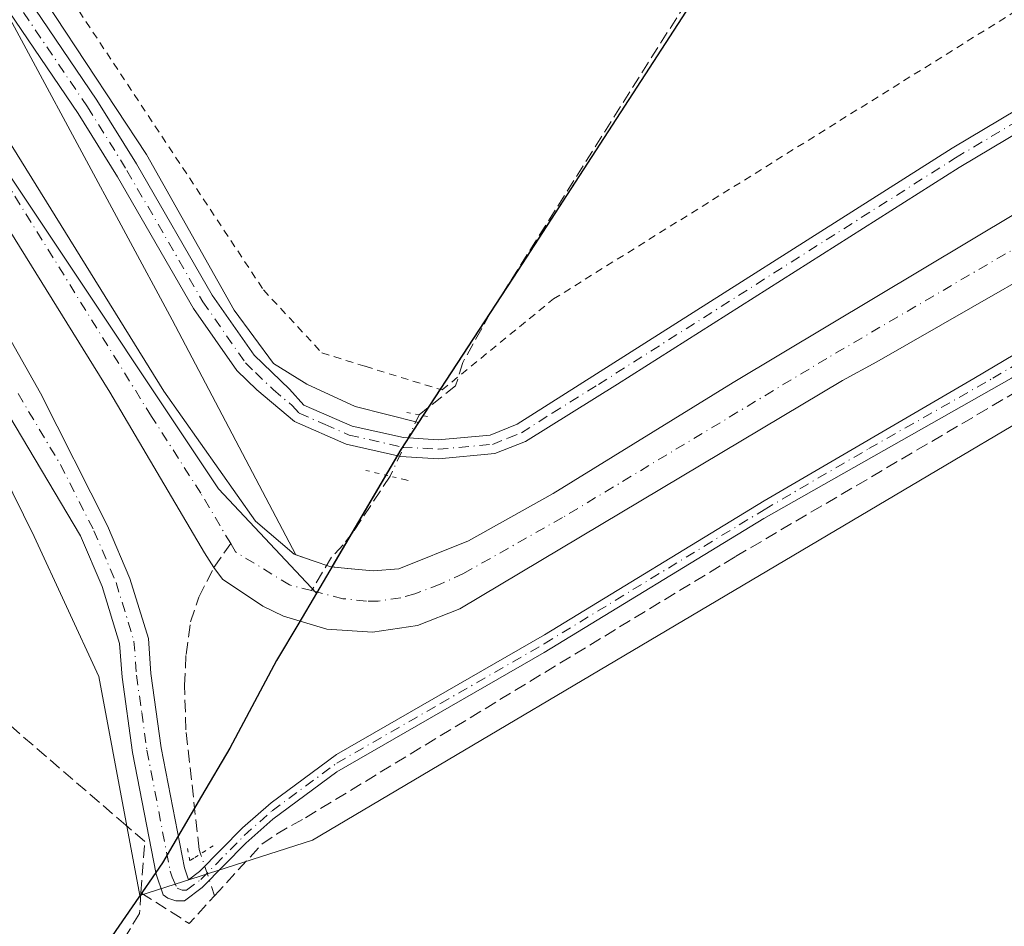
# Model space of a CAD drawing. Units: metres. Extents: x 632158 to 635591, y 4685726 to 4688106.
# Drawn here: x 634614 to 634744, y 4687200 to 4687320 of the extents above; entities that cross this region are included whole.
import ezdxf

# ---------------------------------------------------------------- set-up
doc = ezdxf.new("R2010")
doc.units = ezdxf.units.M
doc.header["$MEASUREMENT"] = 0
for name, pattern in [('DGN Style 2', [1.6480167562047852, 0.988810053722871, -0.6592067024819142]), ('DGN Style 3', [2.307223458686699, 1.648016756204785, -0.6592067024819142]), ('DGN Style 4', [2.6384748266838614, 1.318413404963828, -0.6592067024819142, 0.001648016756204785, -0.6592067024819142]), ('DGN Style 5', [1.1536117293433497, 0.4944050268614355, -0.6592067024819142])]:
    doc.linetypes.add(name, pattern=pattern)
for name, color, linetype, lineweight in [('Comarca', 135, 'Continuous', 13), ('Comarca CxS', 21, 'Continuous', 0), ('Comunidad autónoma', 142, 'Continuous', 30), ('Comunidad Autónoma CxS', 142, 'Continuous', 0), ('Corriente artificial Cxs', 4, 'Continuous', 13), ('Corriente artificial eje', 142, 'DGN Style 4', 0), ('Corriente artificial lineal', 4, 'DGN Style 3', 13), ('Corriente artificial lineal oculto', 135, 'DGN Style 4', 13), ('Cultivos herbáceos CxS', 92, 'Continuous', 0), ('Entidad de ámbito territorial', 7, 'Continuous', 0), ('Entidad de ámbito territorial CxS', 92, 'Continuous', 0), ('Espacio natural protegido', 121, 'Continuous', 13), ('Espacio natural protegido CxS', 121, 'Continuous', 0), ('Matorral CxS', 135, 'Continuous', 0), ('Municipio', 91, 'Continuous', 13), ('Municipio CxS', 4, 'Continuous', 0), ('Pista no pavimentada Cxs', 111, 'Continuous', 0), ('Pista no pavimentada eje', 91, 'DGN Style 4', 0), ('Provincia', 7, 'Continuous', 0), ('Provincia CxS', 1, 'Continuous', 0), ('Puente lineal', 2, 'DGN Style 5', 0), ('Suelo desnudo CxS', 253, 'Continuous', 0), ('Valla', 7, 'DGN Style 2', 0)]:
    doc.layers.add(name, color=color, linetype=linetype, lineweight=lineweight)

# ---------------------------------------------------------------- blocks, each defined once
blk = doc.blocks.new('*U13')
at = {"layer": 'Cultivos herbáceos CxS', "color": 92, "linetype": 'Continuous', "lineweight": 0}
blk.add_polyline3d([(634932.8901000004, 4687406.690099999, 372.3173999999999), (634708.2500999998, 4687272.190099999, 372.2388999999966), (634684.5301000001, 4687257.540100001, 372.4900999999954), (634673.3601000002, 4687251.300100001, 372.2409000000043), (634664.1501000002, 4687247.620100001, 371.7296000000061), (634660.7600999996, 4687247.340100001, 371.3735000000015), (634658.3602, 4687247.550100001, 370.9879999999976), (634657.3986000001, 4687247.6527, 370.8635999999969), (634655.3108000001, 4687247.875399999, 371.0017999999982), (634664.4433000004, 4687263.3595, 372.4054999999935), (634666.7335000001, 4687266.8693, 372.021900000007), (634679.7937000003, 4687286.8893, 371.7347000000009), (634703.0840999996, 4687322.759099999, 371.7985999999946), (634709.3236999996, 4687332.1283, 372.6592999999993), (634719.1300999997, 4687344.7401, 372.3772000000026), (634738.3800999997, 4687345.3101, 372.418399999995), (634741.9600999998, 4687346.030099999, 372.4545000000071), (634753.2600999996, 4687351.5101, 372.3539000000019), (634774.9301000005, 4687365.790100001, 372.3337000000029), (634810.1001000004, 4687399.6501, 372.1689000000042), (634824.4801000003, 4687414.440099999, 372.4073999999964), (634842.0301000001, 4687441.030099999, 372.4116999999969)], dxfattribs=at)

msp = doc.modelspace()

# ---------------------------------------------------------------- linework, layer by layer
at = {"layer": 'Comarca', "color": 135, "linetype": 'Continuous', "lineweight": 13, "flags": 128}
for points in [[(634850.9330000017, 4687545.763000002), (634845.368, 4687537.192999999), (634820.5599000005, 4687501.422100003), (634797.1579000006, 4687465.167100001), (634761.4820999998, 4687410.774099999), (634743.1480000007, 4687382.870100004), (634715.6509999998, 4687341.6089), (634711.789, 4687335.813900001), (634703.1219000017, 4687322.809899999), (634679.8409000012, 4687286.937900002), (634666.7748999996, 4687266.918900002)], [(634666.7748999996, 4687266.918900002), (634664.483000002, 4687263.407999998), (634653.2890000007, 4687244.416)], [(634653.2890000007, 4687244.416), (634650.9620000003, 4687240.469000001), (634648.0539999999, 4687235.536000002), (634641.8960000017, 4687223.988000001), (634638.1650000003, 4687217.643999998), (634632.998000001, 4687208.857000002), (634629.0170000015, 4687203.041999998), (634614.3510000014, 4687181.841)]]:
    msp.add_lwpolyline(points, dxfattribs=at)
at = {"layer": 'Comarca CxS', "color": 21, "linetype": 'Continuous', "lineweight": 0, "flags": 128}
msp.add_lwpolyline([(634867.4110000014, 4687571.137000001), (634850.9330000011, 4687545.763), (634845.3679999994, 4687537.193), (634820.5599375007, 4687501.4220625), (634797.1578750004, 4687465.1670625), (634761.4820625008, 4687410.774125001), (634743.1480000003, 4687382.870124999), (634715.6509999993, 4687341.6089375), (634711.7889999994, 4687335.8139375), (634703.1219374995, 4687322.809937501), (634679.8408749988, 4687286.937937501), (634666.7748749992, 4687266.918937501), (634664.4829999991, 4687263.408), (634653.2890000001, 4687244.415999999), (634650.9619999997, 4687240.469000001), (634648.0539999993, 4687235.536000002), (634641.8959999989, 4687223.988), (634638.1649999997, 4687217.643999998), (634632.9980000004, 4687208.857000001), (634629.0170000008, 4687203.041999999), (634614.3510000008, 4687181.840999999)], dxfattribs=at)
at = {"layer": 'Comunidad autónoma', "color": 142, "linetype": 'Continuous', "lineweight": 30, "flags": 128}
for points in [[(634850.9330000017, 4687545.763000002), (634845.368, 4687537.192999999), (634820.5599000005, 4687501.422100003), (634797.1579000006, 4687465.167100001), (634761.4820999998, 4687410.774099999), (634743.1480000007, 4687382.870100004), (634715.6509999998, 4687341.6089), (634711.789, 4687335.813900001), (634703.1219000017, 4687322.809899999), (634679.8409000012, 4687286.937900002), (634666.7748999996, 4687266.918900002)], [(634666.7748999996, 4687266.918900002), (634664.483000002, 4687263.407999998), (634653.2890000007, 4687244.416)], [(634653.2890000007, 4687244.416), (634650.9620000003, 4687240.469000001), (634648.0539999999, 4687235.536000002), (634641.8960000017, 4687223.988000001), (634638.1650000003, 4687217.643999998), (634632.998000001, 4687208.857000002), (634629.0170000015, 4687203.041999998), (634614.3510000014, 4687181.841)]]:
    msp.add_lwpolyline(points, dxfattribs=at)
at = {"layer": 'Comunidad Autónoma CxS', "color": 142, "linetype": 'Continuous', "lineweight": 0, "flags": 128}
msp.add_lwpolyline([(634867.4110000014, 4687571.137000001), (634850.9330000011, 4687545.763), (634845.3679999994, 4687537.193), (634820.5599375007, 4687501.4220625), (634797.1578750004, 4687465.1670625), (634761.4820625008, 4687410.774125001), (634743.1480000003, 4687382.870124999), (634715.6509999993, 4687341.6089375), (634711.7889999994, 4687335.8139375), (634703.1219374995, 4687322.809937501), (634679.8408749988, 4687286.937937501), (634666.7748749992, 4687266.918937501), (634664.4829999991, 4687263.408), (634653.2890000001, 4687244.415999999), (634650.9619999997, 4687240.469000001), (634648.0539999993, 4687235.536000002), (634641.8959999989, 4687223.988), (634638.1649999997, 4687217.643999998), (634632.9980000004, 4687208.857000001), (634629.0170000008, 4687203.041999999), (634614.3510000008, 4687181.840999999)], dxfattribs=at)
at = {"layer": 'Corriente artificial Cxs', "color": 4, "linetype": 'Continuous', "lineweight": 13}
for points in [[(634345.0701000001, 4687457.1801, 371.196100000001), (634512.9700999996, 4687388.6601, 370.5887999999977), (634558.8300999999, 4687368.030099999, 370.9955000000046), (634566.9801000003, 4687363.370100001, 370.7575999999972), (634573.6201, 4687358.600099999, 370.7302999999956), (634581.5601000005, 4687351.4001, 371.0271999999969), (634587.8601000002, 4687344.130100001, 370.7544000000053), (634633.1700999998, 4687271.020099999, 371.2017000000051), (634645.2801000001, 4687253.9001, 371.3619000000036), (634650.3501000004, 4687249.550100001, 371.2802999999985), (634652.8526, 4687248.659200001, 371.3181999999942), (634655.2196000004, 4687247.8851, 371.0081000000064), (634658.3601000002, 4687247.550100001, 370.9879999999976), (634660.7600999996, 4687247.340100001, 371.3735000000015), (634664.1501000002, 4687247.620100001, 371.7296000000061), (634673.3601000002, 4687251.300100001, 372.2409000000043), (634684.5301000001, 4687257.540100001, 372.4900999999954), (634708.2500999998, 4687272.190099999, 372.2388999999966), (634932.8901000004, 4687406.690099999, 372.3173999999999), (635047.6700999998, 4687476.3101, 372.584799999997), (635155.1001000004, 4687541.880100001, 373.0766000000003)], [(634345.0701000001, 4687457.1801, 371.196100000001), (634512.9700999996, 4687388.6601, 370.5887999999977), (634558.8300999999, 4687368.030099999, 370.9955000000046), (634566.9801000003, 4687363.370100001, 370.7575999999972), (634573.6201, 4687358.600099999, 370.7302999999956), (634581.5601000005, 4687351.4001, 371.0271999999969), (634587.8601000002, 4687344.130100001, 370.7544000000053), (634633.1700999998, 4687271.020099999, 371.2017000000051), (634645.2801000001, 4687253.9001, 371.3619000000036), (634650.3501000004, 4687249.550100001, 371.2802999999985), (634652.8526, 4687248.659200001, 371.3181999999942), (634655.2196000004, 4687247.8851, 371.0081000000064), (634658.3601000002, 4687247.550100001, 370.9879999999976), (634660.7600999996, 4687247.340100001, 371.3735000000015), (634664.1501000002, 4687247.620100001, 371.7296000000061), (634673.3601000002, 4687251.300100001, 372.2409000000043), (634684.5301000001, 4687257.540100001, 372.4900999999954), (634708.2500999998, 4687272.190099999, 372.2388999999966), (634932.8901000004, 4687406.690099999, 372.3173999999999), (635047.6700999998, 4687476.3101, 372.584799999997), (635155.1001000004, 4687541.880100001, 373.0766000000003)], [(635093.9700999996, 4687494.700099999, 371.4795000000013), (635030.9401000004, 4687456.0001, 370.8822999999975), (634958.9901000002, 4687411.8201, 371.2905000000028), (634836.3101000005, 4687337.920100001, 370.9961000000039), (634795.3201000001, 4687313.9101, 370.8944999999949), (634727.1801000005, 4687274.890100001, 370.4311000000016), (634722.6700999998, 4687272.420100001, 370.3162000000011), (634672.2100999998, 4687242.350099999, 370.6025999999983), (634666.6201, 4687240.1601, 371.1536999999953), (634660.6801000005, 4687239.2401, 371.1733999999997), (634654.6901000004, 4687239.6601, 371.1735999999946), (634648.9401000004, 4687241.370100001, 371.0994999999967), (634646.2401000002, 4687242.700099999, 371.0261000000028), (634640.9101, 4687246.2501, 371.170100000003), (634639.7860000003, 4687247.784600001, 371.3176999999997), (634638.5301000001, 4687249.7401, 371.3049000000028), (634626.0401, 4687270.9101, 371.3282999999938), (634582.9101, 4687340.4901, 371.1539000000048), (634577.1700999998, 4687347.110099999, 370.7810000000027), (634569.7600999996, 4687353.8301, 370.7979999999953), (634563.6601, 4687358.210100001, 370.5917999999947), (634556.0500999996, 4687362.5601, 370.6334000000061), (634510.5500999996, 4687383.030099999, 370.2695999999996), (634342.7301000003, 4687451.520099999, 370.5970999999991)], [(635093.9700999996, 4687494.700099999, 371.4795000000013), (635030.9401000004, 4687456.0001, 370.8822999999975), (634958.9901000002, 4687411.8201, 371.2905000000028), (634836.3101000005, 4687337.920100001, 370.9961000000039), (634795.3201000001, 4687313.9101, 370.8944999999949), (634727.1801000005, 4687274.890100001, 370.4311000000016), (634722.6700999998, 4687272.420100001, 370.3162000000011), (634672.2100999998, 4687242.350099999, 370.6025999999983), (634666.6201, 4687240.1601, 371.1536999999953), (634660.6801000005, 4687239.2401, 371.1733999999997), (634654.6901000004, 4687239.6601, 371.1735999999946), (634648.9401000004, 4687241.370100001, 371.0994999999967), (634646.2401000002, 4687242.700099999, 371.0261000000028), (634640.9101, 4687246.2501, 371.170100000003), (634639.7860000003, 4687247.784600001, 371.3176999999997), (634638.5301000001, 4687249.7401, 371.3049000000028), (634626.0401, 4687270.9101, 371.3282999999938), (634582.9101, 4687340.4901, 371.1539000000048), (634577.1700999998, 4687347.110099999, 370.7810000000027), (634569.7600999996, 4687353.8301, 370.7979999999953), (634563.6601, 4687358.210100001, 370.5917999999947), (634556.0500999996, 4687362.5601, 370.6334000000061), (634510.5500999996, 4687383.030099999, 370.2695999999996), (634342.7301000003, 4687451.520099999, 370.5970999999991)]]:
    msp.add_polyline3d(points, dxfattribs=at)
at = {"layer": 'Corriente artificial eje', "color": 142, "linetype": 'DGN Style 4', "lineweight": 0}
for points in [[(634641.9967999998, 4687250.934400001, 370.618100000007), (634638.0599999997, 4687257.565400001, 370.3723000000027), (634631.5608000001, 4687267.701500001, 370.8858999999939), (634586.2517999997, 4687340.7465, 370.6489000000001), (634583.0762999998, 4687344.9505, 370.5420000000013), (634579.0795999998, 4687349.376599999, 370.6257999999943), (634573.1623000001, 4687354.840299999, 370.5204999999987), (634567.7699999996, 4687359.024599999, 370.3364000000001), (634562.0955999997, 4687362.628900001, 370.273199999996), (634555.0895999996, 4687366.323100001, 370.5005999999994), (634511.4091999996, 4687385.943600001, 370.0871000000043), (634345.0049000002, 4687453.906400001, 370.5960000000051)], [(634791.3806999996, 4687316.7707, 370.9725999999937), (634720.5849000001, 4687275.3543, 371.1690999999992), (634685.7620999999, 4687254.378799999, 371.3312000000006), (634672.6675000006, 4687246.978900001, 371.1055000000051), (634669.6262999997, 4687245.5834, 371.1869000000006), (634666.2681, 4687244.295399999, 371.0994000000064), (634664.4117000002, 4687243.793099999, 370.9896000000008), (634661.4382999997, 4687243.368000001, 370.8276999999944), (634659.8876, 4687243.367799999, 370.7244999999967), (634656.7695000004, 4687243.676999999, 370.5877000000037), (634652.6678999999, 4687244.7367, 370.718200000003)], [(634652.6678999999, 4687244.7367, 370.718200000003), (634649.7637999998, 4687245.487000001, 370.7163), (634642.6498999996, 4687249.8344, 370.6027999999933), (634641.9967999998, 4687250.934400001, 370.618100000007)]]:
    msp.add_polyline3d(points, dxfattribs=at)
at = {"layer": 'Corriente artificial lineal', "color": 4, "linetype": 'DGN Style 3', "lineweight": 13, "extrusion": (0.04260043564047564, 0.03375412416617703, 0.9985218385118155), "elevation": 185623.0797319443, "flags": 128}
msp.add_lwpolyline([(3279678.56572555, -3403318.554712378), (3279678.56572555, -3403312.4077425)], dxfattribs=at)
at = {"layer": 'Corriente artificial lineal', "color": 4, "linetype": 'DGN Style 3', "lineweight": 13, "extrusion": (-0.01100766106713247, 0.03474555990817733, 0.9993355679973062), "elevation": 156245.6658597613, "flags": 128}
msp.add_lwpolyline([(-2020596.209751056, -4273806.694765532), (-2020601.048314336, -4273800.891903373), (-2020605.339506618, -4273803.37492477)], dxfattribs=at)
at = {"layer": 'Corriente artificial lineal', "color": 4, "linetype": 'DGN Style 3', "lineweight": 13}
for points in [[(634630.1698000003, 4687204.905300001, 372.1481000000058), (634630.6601, 4687211.670100001, 372.2271000000038), (634628.1801000005, 4687213.8101, 372.1750000000029), (634581.5100999996, 4687254.020099999, 371.9128000000055), (634562.3000999996, 4687269.9101, 371.8831999999966), (634472.5800999999, 4687346.050100001, 371.9977999999974), (634466.2001, 4687351.2401, 371.5282000000007), (634405.2901, 4687267.450099999, 371.3702000000048), (634372.2500999998, 4687222.610099999, 371.2932000000001), (634359.0100999996, 4687205.0101, 371.2593999999954), (634355.4830999998, 4687200.983899999, 370.911500000002)], [(634708.1785000004, 4687331.966700001, 372.5022999999928), (634676.2200999996, 4687281.300100001, 371.5602999999974), (634672.6001000004, 4687274.8301, 371.4266000000061), (634671.6501000002, 4687271.7401, 371.5878999999986)], [(634639.8751999997, 4687204.4999, 372.269100000005), (634646.0900999998, 4687211.3101, 372.3503999999957), (634648.0201000003, 4687212.6501, 372.4042999999947), (634651.8601000002, 4687214.800100001, 372.3796000000002), (634708.5500999996, 4687249.2301, 372.4278000000049), (634748.7600999996, 4687272.8301, 372.4771999999939), (634797.7001, 4687302.300100001, 372.6659000000073), (634798.7100999998, 4687302.700099999, 372.6584000000003), (634799.6901000004, 4687302.7601, 372.6503999999986), (634801.4700999996, 4687302.420100001, 372.6579999999958), (634854.6901000004, 4687274.4901, 372.3619999999937), (634875.4001000002, 4687263.860099999, 372.527900000001), (634917.8000999996, 4687241.340100001, 372.6212999999989), (634985.5828999998, 4687205.701500001, 372.7899000000034)], [(634663.0115999999, 4687259.8248, 372.213699999993), (634658.1388999998, 4687252.4871, 371.8018000000012), (634656.8316000003, 4687250.791200001, 371.5212000000029), (634655.2949000001, 4687249.153000001, 371.289499999999), (634652.6678999999, 4687244.7367, 370.718200000003)], [(634638.0261000004, 4687210.0288, 372.2229999999981), (634637.8267999999, 4687210.624700001, 372.2004000000015), (634636.0992999999, 4687226.402600001, 371.8565999999992), (634635.9044000005, 4687232.2194, 371.8295000000071), (634636.1045000004, 4687236.307, 371.7988999999943), (634636.7004000006, 4687240.615700001, 371.800900000002), (634637.7851, 4687243.894400001, 371.7502999999998), (634639.7860000003, 4687247.784600001, 371.3176999999997), (634641.9967999998, 4687250.934400001, 370.618100000007)], [(634630.1698000003, 4687204.905300001, 372.1481000000058), (634629.9700999996, 4687202.1501, 372.1597000000039), (634628.0500999996, 4687199.0001, 371.9973999999929), (634557.9700999996, 4687098.630100001, 371.7725000000065), (634502.0500999996, 4687019.780099999, 371.840400000001), (634492.5401, 4687005.5001, 372.0745000000024), (634488.3601000002, 4686998.5001, 372.3791000000056)]]:
    msp.add_polyline3d(points, dxfattribs=at)
at = {"layer": 'Corriente artificial lineal oculto', "color": 135, "linetype": 'DGN Style 4', "lineweight": 13, "extrusion": (0.01389413499170637, 0.02941482428562262, 0.9994707204941414), "elevation": 147065.0343798803, "flags": 128}
msp.add_lwpolyline([(1428072.802189232, -4506912.76975859), (1428072.802189232, -4506903.802981663)], dxfattribs=at)
at = {"layer": 'Corriente artificial lineal oculto', "color": 135, "linetype": 'DGN Style 4', "lineweight": 13, "extrusion": (-0.002507975778490627, 0.007498971005086073, 0.9999687372570003), "elevation": 33929.80666643996, "flags": 128}
msp.add_lwpolyline([(634638.8128285896, 4687081.851123583), (634636.9636187851, 4687087.380179046)], dxfattribs=at)
at = {"layer": 'Cultivos herbáceos CxS', "color": 92, "linetype": 'Continuous', "lineweight": 0}
for points in [[(634655.3108000001, 4687247.875399999, 371.0017999999982), (634657.3986000001, 4687247.6527, 370.8635999999969), (634658.3602, 4687247.550100001, 370.9879999999976), (634660.7600999996, 4687247.340100001, 371.3735000000015), (634664.1501000002, 4687247.620100001, 371.7296000000061), (634673.3601000002, 4687251.300100001, 372.2409000000043), (634684.5301000001, 4687257.540100001, 372.4900999999954), (634708.2500999998, 4687272.190099999, 372.2388999999966), (634932.8901000004, 4687406.690099999, 372.3173999999999), (635041.7109000003, 4687472.695499999, 372.7013000000007), (635041.9693, 4687472.8522, 372.703800000003)], [(634450.0932999998, 4687393.165899999, 372.2825000000012), (634510.1971000005, 4687364.6895, 372.4904999999999), (634546.7511, 4687348.204299999, 372.5816999999952), (634558.9249, 4687341.8891, 372.709799999997), (634587.7377000004, 4687309.376900001, 372.7608999999939), (634616.0721000005, 4687251.874700001, 372.074099999998), (634624.6218999998, 4687233.421700001, 372.0022999999928), (634630.0251000002, 4687204.523499999, 372.1425000000018), (634652.7955, 4687211.846100001, 372.3157999999967), (635009.7090999996, 4687423.204700001, 372.1092999999965), (634986.7922999999, 4687390.164100001, 371.9483000000037), (634965.1920999996, 4687356.702500001, 371.9731999999931), (634964.3979000002, 4687355.481699999, 371.9962999999989), (634928.7178999997, 4687301.081700001, 372.0932999999932), (634928.6328999996, 4687300.952500001, 372.0929000000033), (634910.3028999995, 4687273.0525, 372.414499999999), (634909.5724999999, 4687271.9487, 372.4370999999956), (634882.0724999999, 4687230.6887, 372.2761000000028), (634878.2883000001, 4687225.002499999, 372.3105000000069), (634878.1804999998, 4687224.840500001, 372.3110000000015), (634870.2034999998, 4687212.8795, 372.2921999999962), (634847.6047, 4687178.0591, 372.2504000000045)], [(635009.7090999996, 4687423.204700001, 372.1092999999965), (634652.7955, 4687211.846100001, 372.3157999999967), (634630.0251000002, 4687204.523499999, 372.1425000000018), (634624.6218999998, 4687233.421700001, 372.0022999999928), (634616.0721000005, 4687251.874700001, 372.074099999998), (634587.7377000004, 4687309.376900001, 372.7608999999939), (634558.9249, 4687341.8891, 372.709799999997), (634546.7511, 4687348.204299999, 372.5816999999952), (634510.1971000005, 4687364.6895, 372.4904999999999), (634450.0932999998, 4687393.165899999, 372.2825000000012)], [(634719.1300999997, 4687344.7401, 372.3772000000026), (634709.3236999996, 4687332.1283, 372.6592999999993), (634703.0840999996, 4687322.759099999, 371.7985999999946), (634679.7937000003, 4687286.8893, 371.7347000000009), (634666.7335000001, 4687266.8693, 372.021900000007), (634664.4433000004, 4687263.3595, 372.4054999999935), (634655.3108000001, 4687247.875399999, 371.0017999999982)]]:
    msp.add_polyline3d(points, dxfattribs=at)
at = {"layer": 'Entidad de ámbito territorial', "color": 7, "linetype": 'Continuous', "lineweight": 0, "flags": 128}
for points in [[(634653.2890000007, 4687244.416), (634640.4090000016, 4687258.155000002), (634591.6690000013, 4687331.266999999), (634566.6410000015, 4687360.906000001), (634504.7280000006, 4687390.546000003), (634354.5560000002, 4687449.168000001), (634295.9370000013, 4687477.491000002), (634243.2450000016, 4687529.525000002), (634187.2610000019, 4687594.732999997), (634165.0209999997, 4687646.012), (634118.9180000006, 4687775.767000004), (634074.7890000001, 4687933.186000002), (634043.7019999997, 4688066.056000002), (634041.4794732928, 4688076.518711842)], [(634850.9330000017, 4687545.763000002), (634845.368, 4687537.192999999), (634820.5599000005, 4687501.422100003), (634797.1579000006, 4687465.167100001), (634761.4820999998, 4687410.774099999), (634743.1480000007, 4687382.870100004), (634715.6509999998, 4687341.6089), (634711.789, 4687335.813900001), (634703.1219000017, 4687322.809899999), (634679.8409000012, 4687286.937900002), (634666.7748999996, 4687266.918900002)], [(634666.7748999996, 4687266.918900002), (634664.483000002, 4687263.407999998), (634653.2890000007, 4687244.416)]]:
    msp.add_lwpolyline(points, dxfattribs=at)
at = {"layer": 'Entidad de ámbito territorial CxS', "color": 92, "linetype": 'Continuous', "lineweight": 0, "flags": 128}
msp.add_lwpolyline([(634867.4110000014, 4687571.137000001), (634850.9330000011, 4687545.763), (634845.3679999994, 4687537.193), (634820.5599375007, 4687501.4220625), (634797.1578750004, 4687465.1670625), (634761.4820625008, 4687410.774125001), (634743.1480000003, 4687382.870124999), (634715.6509999993, 4687341.6089375), (634711.7889999994, 4687335.8139375), (634703.1219374995, 4687322.809937501), (634679.8408749988, 4687286.937937501), (634666.7748749992, 4687266.918937501), (634664.4829999991, 4687263.408), (634653.2890000001, 4687244.415999999), (634640.409000001, 4687258.155), (634591.6690000007, 4687331.267), (634566.6410000009, 4687360.906000001), (634504.7280000001, 4687390.546000001), (634354.5559999996, 4687449.168000001)], dxfattribs=at)
at = {"layer": 'Espacio natural protegido', "color": 121, "linetype": 'Continuous', "lineweight": 13, "flags": 128}
for points in [[(634850.9330000017, 4687545.763000002), (634845.368, 4687537.192999999), (634820.5599000005, 4687501.422100003), (634797.1579000006, 4687465.167100001), (634761.4820999998, 4687410.774099999), (634743.1480000007, 4687382.870100004), (634715.6509999998, 4687341.6089), (634711.789, 4687335.813900001), (634703.1219000017, 4687322.809899999), (634679.8409000012, 4687286.937900002), (634666.7748999996, 4687266.918900002)], [(634850.9330000017, 4687545.763000002), (634845.368, 4687537.192999999), (634820.5599000005, 4687501.422100003), (634797.1579000006, 4687465.167100001), (634761.4820999998, 4687410.774099999), (634743.1480000007, 4687382.870100004), (634715.6509999998, 4687341.6089), (634711.789, 4687335.813900001), (634703.1219000017, 4687322.809899999), (634679.8409000012, 4687286.937900002), (634666.7748999996, 4687266.918900002)], [(634850.9330000017, 4687545.763000002), (634845.368, 4687537.192999999), (634820.5599000005, 4687501.422100003), (634797.1579000006, 4687465.167100001), (634761.4820999998, 4687410.774099999), (634743.1480000007, 4687382.870100004), (634715.6509999998, 4687341.6089), (634711.789, 4687335.813900001), (634703.1219000017, 4687322.809899999), (634679.8409000012, 4687286.937900002), (634666.7748999996, 4687266.918900002)], [(634666.7748999996, 4687266.918900002), (634658.4147000001, 4687269.026), (634652.0117, 4687271.969099998), (634651.6935000004, 4687272.167500001), (634647.6457000021, 4687274.692100001), (634642.4437999999, 4687281.723200001), (634630.9140000005, 4687302.253400001), (634602.8744000018, 4687344.753000001), (634596.8495000007, 4687355.331099999), (634590.357600001, 4687363.485200002), (634587.0945000004, 4687367.149900002), (634586.3427000014, 4687367.994300002), (634579.0008, 4687373.845399999), (634569.7508000009, 4687379.791499998), (634554.3670000008, 4687387.793700002), (634534.3951000007, 4687396.609), (634509.4463000001, 4687406.6103), (634457.6346000017, 4687427.217000001)], [(634666.7748999996, 4687266.918900002), (634658.4147000001, 4687269.026), (634652.0117, 4687271.969099998), (634651.6935000004, 4687272.167500001), (634647.6457000021, 4687274.692100001), (634642.4437999999, 4687281.723200001), (634630.9140000005, 4687302.253400001), (634602.8744000018, 4687344.753000001), (634596.8495000007, 4687355.331099999), (634590.357600001, 4687363.485200002), (634587.0945000004, 4687367.149900002), (634586.3427000014, 4687367.994300002), (634579.0008, 4687373.845399999), (634569.7508000009, 4687379.791499998), (634554.3670000008, 4687387.793700002), (634534.3951000007, 4687396.609), (634509.4463000001, 4687406.6103), (634457.6346000017, 4687427.217000001)], [(634666.7748999996, 4687266.918900002), (634658.4147000001, 4687269.026), (634652.0117, 4687271.969099998), (634651.6935000004, 4687272.167500001), (634647.6457000021, 4687274.692100001), (634642.4437999999, 4687281.723200001), (634630.9140000005, 4687302.253400001), (634602.8744000018, 4687344.753000001), (634596.8495000007, 4687355.331099999), (634590.357600001, 4687363.485200002), (634587.0945000004, 4687367.149900002), (634586.3427000014, 4687367.994300002), (634579.0008, 4687373.845399999), (634569.7508000009, 4687379.791499998), (634554.3670000008, 4687387.793700002), (634534.3951000007, 4687396.609), (634509.4463000001, 4687406.6103), (634457.6346000017, 4687427.217000001)]]:
    msp.add_lwpolyline(points, dxfattribs=at)
at = {"layer": 'Espacio natural protegido CxS', "color": 121, "linetype": 'Continuous', "lineweight": 0, "flags": 128}
msp.add_lwpolyline([(634863.4191000005, 4687574.247099999), (634850.9330000011, 4687545.763), (634845.3679999994, 4687537.193), (634820.5599375007, 4687501.4220625), (634797.1578750004, 4687465.1670625), (634761.4820625008, 4687410.774125001), (634743.1480000003, 4687382.870124999), (634715.6509999993, 4687341.6089375), (634711.7889999994, 4687335.8139375), (634703.1219374995, 4687322.809937501), (634679.8408749988, 4687286.937937501), (634666.7748749992, 4687266.918937501), (634658.4146999996, 4687269.026000001), (634652.0116999994, 4687271.969099999), (634651.6934999998, 4687272.167500001), (634647.6456999994, 4687274.692100001), (634642.4437999993, 4687281.7232), (634630.914, 4687302.2534), (634602.874399999, 4687344.753000001)], dxfattribs=at)
msp.add_lwpolyline([(634863.4191000005, 4687574.247099999), (634850.9330000011, 4687545.763), (634845.3679999994, 4687537.193), (634820.5599375007, 4687501.4220625), (634797.1578750004, 4687465.1670625), (634761.4820625008, 4687410.774125001), (634743.1480000003, 4687382.870124999), (634715.6509999993, 4687341.6089375), (634711.7889999994, 4687335.8139375), (634703.1219374995, 4687322.809937501), (634679.8408749988, 4687286.937937501), (634666.7748749992, 4687266.918937501), (634658.4146999996, 4687269.026000001), (634652.0116999994, 4687271.969099999), (634651.6934999998, 4687272.167500001), (634647.6456999994, 4687274.692100001), (634642.4437999993, 4687281.7232), (634630.914, 4687302.2534), (634602.874399999, 4687344.753000001)], dxfattribs=at)
msp.add_lwpolyline([(634863.4191000005, 4687574.247099999), (634850.9330000011, 4687545.763), (634845.3679999994, 4687537.193), (634820.5599375007, 4687501.4220625), (634797.1578750004, 4687465.1670625), (634761.4820625008, 4687410.774125001), (634743.1480000003, 4687382.870124999), (634715.6509999993, 4687341.6089375), (634711.7889999994, 4687335.8139375), (634703.1219374995, 4687322.809937501), (634679.8408749988, 4687286.937937501), (634666.7748749992, 4687266.918937501), (634658.4146999996, 4687269.026000001), (634652.0116999994, 4687271.969099999), (634651.6934999998, 4687272.167500001), (634647.6456999994, 4687274.692100001), (634642.4437999993, 4687281.7232), (634630.914, 4687302.2534), (634602.874399999, 4687344.753000001)], dxfattribs=at)
at = {"layer": 'Matorral CxS', "color": 135, "linetype": 'Continuous', "lineweight": 0}
for points in [[(634410.1501000002, 4687482.140100001, 372.3996000000043), (634516.3101000005, 4687432.960100001, 372.5565000000061), (634609.7901, 4687391.280099999, 372.5212000000029), (634705.8400999998, 4687346.7501, 372.7053000000014), (634712.8601000002, 4687345.1501, 372.4524999999995), (634719.1300999997, 4687344.7401, 372.3772000000026), (634709.3236999996, 4687332.1283, 372.6592999999993), (634703.0840999996, 4687322.759099999, 371.7985999999946), (634679.7937000003, 4687286.8893, 371.7347000000009), (634666.7335000001, 4687266.8693, 372.021900000007), (634664.4433000004, 4687263.3595, 372.4054999999935), (634655.3108000001, 4687247.875399999, 371.0017999999982), (634655.2196000004, 4687247.8851, 371.0081000000064), (634652.8526, 4687248.659200001, 371.3181999999942), (634650.5625999998, 4687249.474400001, 371.290599999993), (634634.2962999997, 4687280.453500001, 372.4033999999957), (634603.6990999999, 4687337.162900001, 372.4645000000019), (634583.8995000003, 4687363.266899999, 372.4005999999936), (634549.7002999998, 4687384.870300001, 372.2375000000029), (634478.6035000002, 4687414.5759, 372.1052000000054)], [(634353.4347000001, 4687462.729699999, 372.084600000002), (634392.4367000004, 4687445.762499999, 372.1146000000008), (634478.6035000002, 4687414.5759, 372.1052000000054), (634549.7002999998, 4687384.870300001, 372.2375000000029), (634583.8995000003, 4687363.266899999, 372.4005999999936), (634603.6990999999, 4687337.162900001, 372.4645000000019), (634634.2962999997, 4687280.453500001, 372.4033999999957), (634650.5625999998, 4687249.474400001, 371.290599999993), (634652.8526, 4687248.659200001, 371.3181999999942), (634655.2196000004, 4687247.8851, 371.0081000000064), (634655.3108000001, 4687247.875399999, 371.0017999999982)], [(634719.1300999997, 4687344.7401, 372.3772000000026), (634709.3236999996, 4687332.1283, 372.6592999999993), (634703.0840999996, 4687322.759099999, 371.7985999999946), (634679.7937000003, 4687286.8893, 371.7347000000009), (634666.7335000001, 4687266.8693, 372.021900000007), (634664.4433000004, 4687263.3595, 372.4054999999935), (634655.3108000001, 4687247.875399999, 371.0017999999982)]]:
    msp.add_polyline3d(points, dxfattribs=at)
at = {"layer": 'Municipio', "color": 91, "linetype": 'Continuous', "lineweight": 13, "flags": 128}
for points in [[(634850.9330000017, 4687545.763000002), (634845.368, 4687537.192999999), (634820.5599000005, 4687501.422100003), (634797.1579000006, 4687465.167100001), (634761.4820999998, 4687410.774099999), (634743.1480000007, 4687382.870100004), (634715.6509999998, 4687341.6089), (634711.789, 4687335.813900001), (634703.1219000017, 4687322.809899999), (634679.8409000012, 4687286.937900002), (634666.7748999996, 4687266.918900002)], [(634666.7748999996, 4687266.918900002), (634664.483000002, 4687263.407999998), (634653.2890000007, 4687244.416)], [(634653.2890000007, 4687244.416), (634650.9620000003, 4687240.469000001), (634648.0539999999, 4687235.536000002), (634641.8960000017, 4687223.988000001), (634638.1650000003, 4687217.643999998), (634632.998000001, 4687208.857000002), (634629.0170000015, 4687203.041999998), (634614.3510000014, 4687181.841)]]:
    msp.add_lwpolyline(points, dxfattribs=at)
at = {"layer": 'Municipio CxS', "color": 4, "linetype": 'Continuous', "lineweight": 0, "flags": 128}
msp.add_lwpolyline([(634867.4110000014, 4687571.137000001), (634850.9330000011, 4687545.763), (634845.3679999994, 4687537.193), (634820.5599375007, 4687501.4220625), (634797.1578750004, 4687465.1670625), (634761.4820625008, 4687410.774125001), (634743.1480000003, 4687382.870124999), (634715.6509999993, 4687341.6089375), (634711.7889999994, 4687335.8139375), (634703.1219374995, 4687322.809937501), (634679.8408749988, 4687286.937937501), (634666.7748749992, 4687266.918937501), (634664.4829999991, 4687263.408), (634653.2890000001, 4687244.415999999), (634650.9619999997, 4687240.469000001), (634648.0539999993, 4687235.536000002), (634641.8959999989, 4687223.988), (634638.1649999997, 4687217.643999998), (634632.9980000004, 4687208.857000001), (634629.0170000008, 4687203.041999999), (634614.3510000008, 4687181.840999999)], dxfattribs=at)
at = {"layer": 'Pista no pavimentada Cxs', "color": 111, "linetype": 'Continuous', "lineweight": 0}
for points in [[(634594.3701, 4687353.600099999, 372.3524999999936), (634624.3601000002, 4687309.4001, 372.2657000000036), (634629.5800999999, 4687300.9901, 372.3162000000011), (634639.5601000005, 4687283.710100001, 372.3845000000001), (634645.0900999998, 4687275.790100001, 372.4170000000013), (634649.7600999996, 4687271.280099999, 372.3910000000033), (634651.6501000002, 4687269.210100001, 372.434699999998), (634657.9901000002, 4687266.440099999, 372.4179000000004), (634664.7600999996, 4687264.9101, 372.4628999999986), (634669.3501000004, 4687264.620100001, 372.5755000000063), (634676.2200999996, 4687265.2501, 372.7200000000012), (634679.7801000001, 4687266.670100001, 372.7731000000058), (634687.9401000004, 4687271.880100001, 372.7241999999969), (634737.1101000002, 4687303.0801, 372.5613000000012), (634818.7001, 4687351.710100001, 372.7207000000053), (634856.6101000002, 4687374.850099999, 372.6337000000058), (634883.0201000003, 4687391.5001, 372.6934999999939)], [(634594.3701, 4687353.600099999, 372.3524999999936), (634624.3601000002, 4687309.4001, 372.2657000000036), (634629.5800999999, 4687300.9901, 372.3162000000011), (634639.5601000005, 4687283.710100001, 372.3845000000001), (634645.0900999998, 4687275.790100001, 372.4170000000013), (634649.7600999996, 4687271.280099999, 372.3910000000033), (634651.6501000002, 4687269.210100001, 372.434699999998), (634657.9901000002, 4687266.440099999, 372.4179000000004), (634664.7600999996, 4687264.9101, 372.4628999999986), (634669.3501000004, 4687264.620100001, 372.5755000000063), (634676.2200999996, 4687265.2501, 372.7200000000012), (634679.7801000001, 4687266.670100001, 372.7731000000058), (634687.9401000004, 4687271.880100001, 372.7241999999969), (634737.1101000002, 4687303.0801, 372.5613000000012), (634818.7001, 4687351.710100001, 372.7207000000053), (634856.6101000002, 4687374.850099999, 372.6337000000058), (634883.0201000003, 4687391.5001, 372.6934999999939)], [(634883.9401000004, 4687388.960100001, 372.9401000000071), (634857.5500999996, 4687372.3201, 372.8806999999942), (634819.6101000002, 4687349.1601, 372.9765999999945), (634738.0401, 4687300.540100001, 372.7590000000055), (634693.0000999998, 4687271.960100001, 372.8598000000056), (634680.8501000004, 4687264.4001, 372.9719000000041), (634676.8000999996, 4687262.800100001, 372.8769999999931), (634669.3800999997, 4687262.120100001, 372.7121999999945), (634664.4101, 4687262.4301, 372.5734999999986), (634657.2100999998, 4687264.0601, 372.5046000000002), (634650.4101, 4687267.020099999, 372.6506999999983), (634645.4200999998, 4687271.210100001, 372.6880999999994), (634642.8000999996, 4687273.7501, 372.7713999999978), (634637.0701000001, 4687281.950099999, 372.6180000000023), (634627.0500999996, 4687299.300100001, 372.5776999999944), (634621.8800999997, 4687307.630100001, 372.4790999999968), (634591.9700999996, 4687351.720100001, 372.6054000000004)], [(634883.9401000004, 4687388.960100001, 372.9401000000071), (634857.5500999996, 4687372.3201, 372.8806999999942), (634819.6101000002, 4687349.1601, 372.9765999999945), (634738.0401, 4687300.540100001, 372.7590000000055), (634693.0000999998, 4687271.960100001, 372.8598000000056), (634680.8501000004, 4687264.4001, 372.9719000000041), (634676.8000999996, 4687262.800100001, 372.8769999999931), (634669.3800999997, 4687262.120100001, 372.7121999999945), (634664.4101, 4687262.4301, 372.5734999999986), (634657.2100999998, 4687264.0601, 372.5046000000002), (634650.4101, 4687267.020099999, 372.6506999999983), (634645.4200999998, 4687271.210100001, 372.6880999999994), (634642.8000999996, 4687273.7501, 372.7713999999978), (634637.0701000001, 4687281.950099999, 372.6180000000023), (634627.0500999996, 4687299.300100001, 372.5776999999944), (634621.8800999997, 4687307.630100001, 372.4790999999968), (634591.9700999996, 4687351.720100001, 372.6054000000004)], [(634590.3901000004, 4687317.7401, 373.0717000000004), (634616.9001000002, 4687270.765100001, 373.0369000000064), (634625.7500999998, 4687253.290100001, 372.7317999999942), (634628.7100999998, 4687246.350099999, 372.6159000000043), (634631.1401000004, 4687238.420100001, 372.4419999999955), (634631.4700999996, 4687233.8101, 372.4425999999949), (634632.8501000004, 4687224.0001, 372.429099999994), (634635.8901000004, 4687208.200099999, 372.3557000000001), (634636.4301000005, 4687206.610099999, 372.3994999999995), (634637.9001000002, 4687207.700099999, 372.3542000000016), (634643.5701000001, 4687213.460100001, 372.3331000000035), (634647.3201000001, 4687216.780099999, 372.3960999999982), (634655.9600999998, 4687223.1501, 372.3877000000066), (634683.3701, 4687238.920100001, 372.5752999999968), (634712.3400999998, 4687256.590100001, 372.7482000000018), (634739.9751000004, 4687272.6951, 372.6937000000034), (634796.2001, 4687306.040100001, 372.723800000007), (634817.2200999996, 4687319.290100001, 373.0022000000026), (634875.0301000001, 4687353.200099999, 372.7731000000058)], [(634590.3901000004, 4687317.7401, 373.0717000000004), (634616.9001000002, 4687270.765100001, 373.0369000000064), (634625.7500999998, 4687253.290100001, 372.7317999999942), (634628.7100999998, 4687246.350099999, 372.6159000000043), (634631.1401000004, 4687238.420100001, 372.4419999999955), (634631.4700999996, 4687233.8101, 372.4425999999949), (634632.8501000004, 4687224.0001, 372.429099999994), (634635.8901000004, 4687208.200099999, 372.3557000000001), (634636.4301000005, 4687206.610099999, 372.3994999999995), (634637.9001000002, 4687207.700099999, 372.3542000000016), (634643.5701000001, 4687213.460100001, 372.3331000000035), (634647.3201000001, 4687216.780099999, 372.3960999999982), (634655.9600999998, 4687223.1501, 372.3877000000066), (634683.3701, 4687238.920100001, 372.5752999999968), (634712.3400999998, 4687256.590100001, 372.7482000000018), (634739.9751000004, 4687272.6951, 372.6937000000034), (634796.2001, 4687306.040100001, 372.723800000007), (634817.2200999996, 4687319.290100001, 373.0022000000026), (634875.0301000001, 4687353.200099999, 372.7731000000058)], [(634876.3300999999, 4687351.0601, 372.4894000000059), (634818.5201000003, 4687317.1601, 373.030899999998), (634803.0499999998, 4687307.4102, 372.6122999999934), (634800.8601000002, 4687306.030099999, 372.6616999999969), (634744.9501, 4687272.770099999, 372.5320999999968), (634712.3000999996, 4687254.2301, 372.6070000000037), (634683.3201000001, 4687236.5601, 372.4792000000016), (634656.0100999996, 4687220.840100001, 372.3549999999959), (634647.5701000001, 4687214.620100001, 372.4042999999947), (634643.9700999996, 4687211.4301, 372.3310000000056), (634638.2301000003, 4687205.600099999, 372.4238000000041), (634635.8901000004, 4687203.860099999, 372.5114999999932), (634634.7500999998, 4687203.860099999, 372.4899000000005), (634633.7200999996, 4687204.1801, 372.460699999996), (634633.0900999998, 4687204.620100001, 372.4379999999946), (634632.1501000002, 4687207.340100001, 372.3399000000064), (634629.0601000005, 4687223.380100001, 372.3209000000061), (634627.6700999998, 4687233.3301, 372.3684000000067), (634627.3501000004, 4687237.7501, 372.4804000000004), (634625.0401, 4687245.280099999, 372.4912999999942), (634622.1801000005, 4687251.9801, 372.6037000000069), (634611.0100999996, 4687270.675100001, 372.6437000000006)], [(634800.8601000002, 4687306.030099999, 372.6616999999969), (634744.9501, 4687272.770099999, 372.5320999999968), (634712.3000999996, 4687254.2301, 372.6070000000037), (634683.3201000001, 4687236.5601, 372.4792000000016), (634656.0100999996, 4687220.840100001, 372.3549999999959), (634647.5701000001, 4687214.620100001, 372.4042999999947), (634643.9700999996, 4687211.4301, 372.3310000000056), (634638.2301000003, 4687205.600099999, 372.4238000000041), (634635.8901000004, 4687203.860099999, 372.5114999999932), (634634.7500999998, 4687203.860099999, 372.4899000000005), (634633.7200999996, 4687204.1801, 372.460699999996), (634633.0900999998, 4687204.620100001, 372.4379999999946), (634632.1501000002, 4687207.340100001, 372.3399000000064), (634629.0601000005, 4687223.380100001, 372.3209000000061), (634627.6700999998, 4687233.3301, 372.3684000000067), (634627.3501000004, 4687237.7501, 372.4804000000004), (634625.0401, 4687245.280099999, 372.4912999999942), (634622.1801000005, 4687251.9801, 372.6037000000069), (634611.0100999996, 4687270.675100001, 372.6437000000006)]]:
    msp.add_polyline3d(points, dxfattribs=at)
at = {"layer": 'Pista no pavimentada eje', "color": 91, "linetype": 'DGN Style 4', "lineweight": 0}
for points in [[(634593.1700999998, 4687352.6601, 372.5222000000067), (634623.1201, 4687308.515100001, 372.3956999999937), (634628.3151000004, 4687300.145099999, 372.4616999999998), (634638.3151000004, 4687282.8301, 372.5138000000007), (634643.9451000001, 4687274.770099999, 372.5951000000059), (634645.2550999997, 4687273.5001, 372.5769), (634647.5900999998, 4687271.245100001, 372.5224000000017), (634650.0850999998, 4687269.1501, 372.5152999999991), (634651.0301000001, 4687268.1151, 372.5442999999942), (634654.4301000005, 4687266.6351, 372.5225000000065), (634657.6001000004, 4687265.2501, 372.4569999999949), (634664.5850999998, 4687263.670100001, 372.5212000000029), (634669.3651000002, 4687263.370100001, 372.648199999996), (634676.5100999996, 4687264.0251, 372.7988000000041), (634678.5351, 4687264.825099999, 372.8399000000064), (634680.3151000004, 4687265.5351, 372.8693000000058), (634684.3951000003, 4687268.140100001, 372.8304999999964), (634690.4700999996, 4687271.920100001, 372.7909999999974), (634737.5751, 4687301.8101, 372.6946999999927), (634819.1551000001, 4687350.4351, 372.8481999999931), (634857.0800999999, 4687373.585100001, 372.7695999999996), (634883.4801000003, 4687390.2301, 372.8199000000022)], [(634613.9550999999, 4687270.720100001, 372.8693000000058), (634619.5401, 4687261.370100001, 372.7627999999968), (634623.9650999998, 4687252.6351, 372.6821000000054), (634626.8750999998, 4687245.815099999, 372.6064000000042), (634629.2451, 4687238.085100001, 372.4706000000006), (634629.5701000001, 4687233.5701, 372.4097000000039), (634630.2600999996, 4687228.665100001, 372.3898000000045), (634630.9550999999, 4687223.690099999, 372.3962000000029), (634634.0201000003, 4687207.770099999, 372.359500000006), (634634.2901, 4687206.975099999, 372.3775000000023), (634634.9175000006, 4687205.505100001, 372.4328999999998), (634635.5900999998, 4687205.235099999, 372.4507000000012), (634636.1601, 4687205.235099999, 372.4575000000041), (634638.0651000004, 4687206.6501, 372.3886000000057), (634643.7701000003, 4687212.4451, 372.3493000000017), (634647.4451000001, 4687215.700099999, 372.4021999999969), (634655.9851000002, 4687221.995100001, 372.3543000000063), (634669.6401000004, 4687229.8551, 372.5360999999975), (634683.3450999996, 4687237.7401, 372.5237000000052), (634712.3201000001, 4687255.4101, 372.6772999999957), (634726.1350999996, 4687263.460100001, 372.6726999999955), (634742.4625000004, 4687272.7325, 372.6006999999955), (634750.9596999995, 4687277.772700001, 372.7024999999995)]]:
    msp.add_polyline3d(points, dxfattribs=at)
at = {"layer": 'Provincia', "color": 7, "linetype": 'Continuous', "lineweight": 0, "flags": 128}
for points in [[(634850.9330000017, 4687545.763000002), (634845.368, 4687537.192999999), (634820.5599000005, 4687501.422100003), (634797.1579000006, 4687465.167100001), (634761.4820999998, 4687410.774099999), (634743.1480000007, 4687382.870100004), (634715.6509999998, 4687341.6089), (634711.789, 4687335.813900001), (634703.1219000017, 4687322.809899999), (634679.8409000012, 4687286.937900002), (634666.7748999996, 4687266.918900002)], [(634666.7748999996, 4687266.918900002), (634664.483000002, 4687263.407999998), (634653.2890000007, 4687244.416)], [(634653.2890000007, 4687244.416), (634650.9620000003, 4687240.469000001), (634648.0539999999, 4687235.536000002), (634641.8960000017, 4687223.988000001), (634638.1650000003, 4687217.643999998), (634632.998000001, 4687208.857000002), (634629.0170000015, 4687203.041999998), (634614.3510000014, 4687181.841)]]:
    msp.add_lwpolyline(points, dxfattribs=at)
at = {"layer": 'Provincia CxS', "color": 1, "linetype": 'Continuous', "lineweight": 0, "flags": 128}
msp.add_lwpolyline([(634867.4110000014, 4687571.137000001), (634850.9330000011, 4687545.763), (634845.3679999994, 4687537.193), (634820.5599375007, 4687501.4220625), (634797.1578750004, 4687465.1670625), (634761.4820625008, 4687410.774125001), (634743.1480000003, 4687382.870124999), (634715.6509999993, 4687341.6089375), (634711.7889999994, 4687335.8139375), (634703.1219374995, 4687322.809937501), (634679.8408749988, 4687286.937937501), (634666.7748749992, 4687266.918937501), (634664.4829999991, 4687263.408), (634653.2890000001, 4687244.415999999), (634650.9619999997, 4687240.469000001), (634648.0539999993, 4687235.536000002), (634641.8959999989, 4687223.988), (634638.1649999997, 4687217.643999998), (634632.9980000004, 4687208.857000001), (634629.0170000008, 4687203.041999999), (634614.3510000008, 4687181.840999999)], dxfattribs=at)
at = {"layer": 'Puente lineal', "color": 2, "linetype": 'DGN Style 5', "lineweight": 0, "extrusion": (-0.1809604558830635, -0.834025563023918, 0.5212050207252715), "elevation": -4023956.810378728, "flags": 128}
msp.add_lwpolyline([(-373648.2519468362, 2457934.538218871), (-373646.6030515792, 2457934.61602242), (-373644.8815072596, 2457934.68480357)], dxfattribs=at)
at = {"layer": 'Puente lineal', "color": 2, "linetype": 'DGN Style 5', "lineweight": 0}
for points in [[(634659.8300999999, 4687260.5801, 372.412599999996), (634661.1001000004, 4687260.280099999, 372.395199999999), (634664.9200999998, 4687259.370100001, 372.553700000004), (634665.4200999998, 4687259.2601, 372.5960000000051)], [(634639.6700999998, 4687211.0801, 372.3242000000027), (634638.6700999998, 4687210.440099999, 372.3285000000033), (634637.1201, 4687209.450099999, 372.3423000000039), (634636.6001000004, 4687209.120100001, 372.347299999994), (634636.2005000003, 4687211.302999999, 372.3337999999931)]]:
    msp.add_polyline3d(points, dxfattribs=at)
at = {"layer": 'Suelo desnudo CxS', "color": 253, "linetype": 'Continuous', "lineweight": 0}
for points in [[(634655.3108000001, 4687247.875399999, 371.0017999999982), (634657.3986000001, 4687247.6527, 370.8635999999969), (634658.3602, 4687247.550100001, 370.9879999999976), (634660.7600999996, 4687247.340100001, 371.3735000000015), (634664.1501000002, 4687247.620100001, 371.7296000000061), (634673.3601000002, 4687251.300100001, 372.2409000000043), (634684.5301000001, 4687257.540100001, 372.4900999999954), (634708.2500999998, 4687272.190099999, 372.2388999999966), (634932.8901000004, 4687406.690099999, 372.3173999999999), (635041.7109000003, 4687472.695499999, 372.7013000000007), (635041.9693, 4687472.8522, 372.703800000003)], [(634353.4347000001, 4687462.729699999, 372.084600000002), (634392.4367000004, 4687445.762499999, 372.1146000000008), (634478.6035000002, 4687414.5759, 372.1052000000054), (634549.7002999998, 4687384.870300001, 372.2375000000029), (634583.8995000003, 4687363.266899999, 372.4005999999936), (634603.6990999999, 4687337.162900001, 372.4645000000019), (634634.2962999997, 4687280.453500001, 372.4033999999957), (634650.5625999998, 4687249.474400001, 371.290599999993), (634652.8526, 4687248.659200001, 371.3181999999942), (634655.2196000004, 4687247.8851, 371.0081000000064), (634655.3108000001, 4687247.875399999, 371.0017999999982)], [(635009.7090999996, 4687423.204700001, 372.1092999999965), (634652.7955, 4687211.846100001, 372.3157999999967), (634630.0251000002, 4687204.523499999, 372.1425000000018), (634624.6218999998, 4687233.421700001, 372.0022999999928), (634616.0721000005, 4687251.874700001, 372.074099999998), (634587.7377000004, 4687309.376900001, 372.7608999999939), (634558.9249, 4687341.8891, 372.709799999997), (634546.7511, 4687348.204299999, 372.5816999999952), (634510.1971000005, 4687364.6895, 372.4904999999999), (634450.0932999998, 4687393.165899999, 372.2825000000012)], [(635009.7090999996, 4687423.204700001, 372.1092999999965), (634652.7955, 4687211.846100001, 372.3157999999967), (634630.0251000002, 4687204.523499999, 372.1425000000018), (634624.6218999998, 4687233.421700001, 372.0022999999928), (634616.0721000005, 4687251.874700001, 372.074099999998), (634587.7377000004, 4687309.376900001, 372.7608999999939), (634558.9249, 4687341.8891, 372.709799999997), (634546.7511, 4687348.204299999, 372.5816999999952), (634510.1971000005, 4687364.6895, 372.4904999999999), (634450.0932999998, 4687393.165899999, 372.2825000000012)], [(634478.6035000002, 4687414.5759, 372.1052000000054), (634549.7002999998, 4687384.870300001, 372.2375000000029), (634583.8995000003, 4687363.266899999, 372.4005999999936), (634603.6990999999, 4687337.162900001, 372.4645000000019), (634634.2962999997, 4687280.453500001, 372.4033999999957), (634650.5625999998, 4687249.474400001, 371.290599999993), (634652.8526, 4687248.659200001, 371.3181999999942), (634655.2196000004, 4687247.8851, 371.0081000000064), (634655.3108000001, 4687247.875399999, 371.0017999999982), (634657.3986000001, 4687247.6527, 370.8635999999969), (634658.3602, 4687247.550100001, 370.9879999999976), (634660.7600999996, 4687247.340100001, 371.3735000000015), (634664.1501000002, 4687247.620100001, 371.7296000000061), (634673.3601000002, 4687251.300100001, 372.2409000000043), (634684.5301000001, 4687257.540100001, 372.4900999999954), (634708.2500999998, 4687272.190099999, 372.2388999999966), (634932.8901000004, 4687406.690099999, 372.3173999999999)]]:
    msp.add_polyline3d(points, dxfattribs=at)
at = {"layer": 'Valla', "color": 7, "linetype": 'DGN Style 2', "lineweight": 0}
msp.add_polyline3d([(634399.9401000004, 4687451.420100001, 372.8797999999952), (634559.6201, 4687387.7401, 371.7534000000014), (634569.5500999996, 4687382.170100001, 371.7565999999933), (634581.7200999996, 4687372.800100001, 371.9048999999941), (634584.9600999998, 4687370.4801, 371.9407000000065), (634586.9801000003, 4687368.7601, 371.9152000000031), (634589.7801000001, 4687366.380100001, 371.8942999999999), (634591.9401000004, 4687364.4001, 371.8335999999982), (634598.3701, 4687356.870100001, 371.7476000000024), (634646.3201000001, 4687284.380100001, 371.8466000000044), (634654.0301000001, 4687276.0701, 371.8285999999935), (634659.7301000003, 4687274.3101, 371.7715000000026), (634669.8701, 4687271.190099999, 372.3190999999933), (634684.5500999996, 4687283.190099999, 372.0035000000062), (634745.3101000005, 4687321.030099999, 372.1416000000027), (634811.8901000004, 4687362.090100001, 372.3102999999974), (634815.4301000005, 4687368.050100001, 372.4180000000051), (634822.0100999996, 4687385.300100001, 372.8280999999988), (634821.9301000005, 4687387.290100001, 372.9679000000033), (634852.5800999999, 4687472.7301, 373.4382000000041), (634854.9200999998, 4687501.7401, 373.4611000000005), (634852.9200999998, 4687525.7301, 374.2345999999961), (634846.9101, 4687560.050100001, 374.3898999999947), (634846.6700999998, 4687561.100099999, 374.2446999999956)], dxfattribs=at)

# ---------------------------------------------------------------- block references
at = {"layer": 'Cultivos herbáceos CxS', "color": 92, "linetype": 'Continuous', "lineweight": 0}
msp.add_blockref('*U13', (0, 0), dxfattribs=at)

doc.saveas('drawing.dxf')
